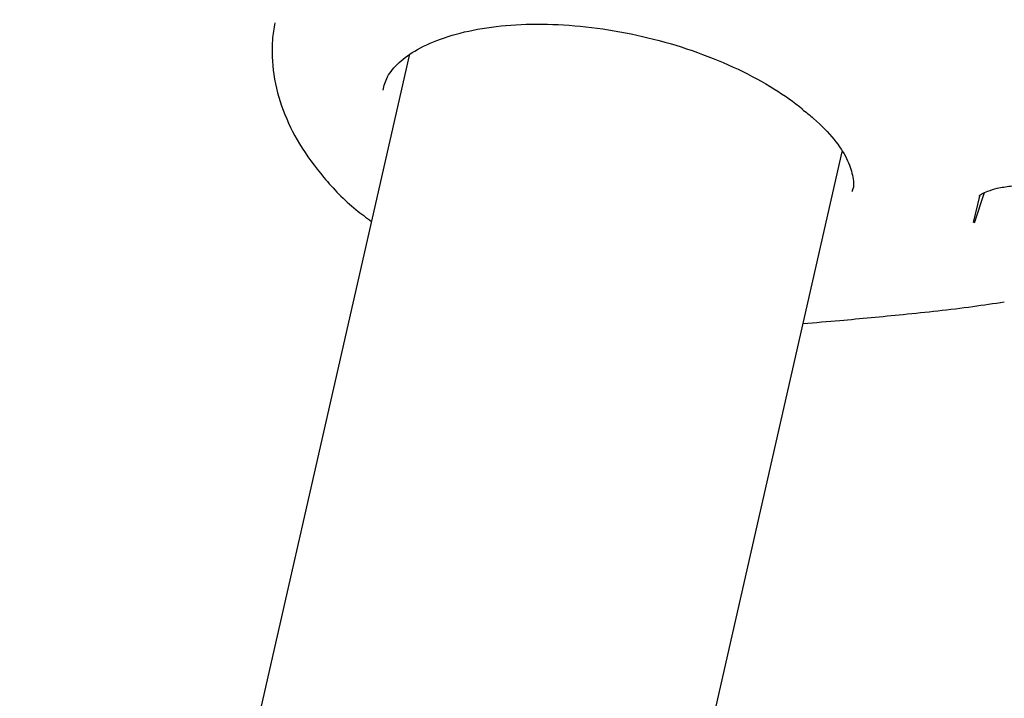
# Model space of a CAD drawing. Units: millimetres. Extents: x 3.4 to 17.1, y 4.5 to 14.5.
# Drawn here: x 6.5 to 6.5, y 9.4 to 9.5 of the extents above; entities that cross this region are included whole.
import ezdxf

# ---------------------------------------------------------------- set-up
doc = ezdxf.new("R2010")
doc.units = ezdxf.units.MM
doc.styles.add('SLDTEXTSTYLE0', font='TXT', dxfattribs={"width": 0.75})
doc.dimstyles.new('SLDDIMSTYLE1', dxfattribs={"dimtxt": 0.15875, "dimasz": 0.08, "dimexe": 0, "dimexo": 0.0625, "dimgap": 0.039688, "dimtad": 2, "dimdec": 0, "dimlfac": 100, "dimrnd": 1e-09, "dimzin": 12, "dimdsep": 46, "dimtxsty": 'SLDTEXTSTYLE0', "dimblk1": 'DOT', "dimblk2": 'DOT', "dimsah": 1, "dimcen": 0.09, "dimse1": 1, "dimse2": 1, "dimadec": 0, "dimazin": 3, "dimtfac": 1, "dimtdec": 0, "dimtofl": 0, "dimtmove": 0, "dimatfit": 3, "dimldrblk": 'DOT', "dimfxl": 0, "dimfrac": 2, "dimtolj": 1, "dimtzin": 12, "dimarcsym": 0})

# ---------------------------------------------------------------- blocks, each defined once
blk = doc.blocks.new('_Dot')
at = {"color": 0, "linetype": 'ByBlock', "lineweight": -2}
blk.add_line((-0.5, 0), (-1, 0), dxfattribs=at)
at = {"color": 0, "linetype": 'ByBlock', "const_width": 0.5}
blk.add_lwpolyline([(-0.25, 0, 1), (0.25, 0, 1)], format="xyb", close=True, dxfattribs=at)
blk = doc.blocks.new('_D_2')
at = {"color": 7, "linetype": 'Continuous', "lineweight": 18}
blk.add_line((14.223496, 14.331222), (6.07104, 14.331222), dxfattribs=at)
at = {"color": 7, "linetype": 'Continuous', "lineweight": 18, "xscale": 0.08, "yscale": 0.08}
for p, rotation in [((6.07104, 14.331222), 179.9999999999925), ((14.223496, 14.331222), 359.9999999999925)]:
    blk.add_blockref('_Dot', p, dxfattribs=dict(at, rotation=rotation))
at = {"color": 7, "linetype": 'Continuous', "lineweight": 18, "insert": (9.97132, 14.535861), "char_height": 0.15875, "attachment_point": 1, "style": 'SLDTEXTSTYLE0'}
blk.add_mtext('815', dxfattribs=at)
blk = doc.blocks.new('_D_10')
at = {"color": 7, "linetype": 'Continuous', "lineweight": 18}
blk.add_line((3.566031, 7.296036), (3.566031, 11.63134), dxfattribs=at)
at = {"color": 7, "linetype": 'Continuous', "lineweight": 18, "xscale": 0.08, "yscale": 0.08}
for p, rotation in [((3.566031, 11.63134), 90.0000000000004), ((3.566031, 7.296036), 270.0000000000004)]:
    blk.add_blockref('_Dot', p, dxfattribs=dict(at, rotation=rotation))
at = {"color": 7, "linetype": 'Continuous', "lineweight": 18, "insert": (3.361392, 9.28774), "char_height": 0.15875, "attachment_point": 1, "rotation": 90, "style": 'SLDTEXTSTYLE0'}
blk.add_mtext('434', dxfattribs=at)

msp = doc.modelspace()

# ---------------------------------------------------------------- linework, layer by layer
at = {"color": 7, "linetype": 'Continuous', "lineweight": 25}
for p, q in [((6.491893, 9.471692), (6.443652, 9.259565)), ((6.459254, 9.256017), (6.507509, 9.468206)), ((6.512454, 9.466606), (6.512228, 9.465661)), ((6.512274, 9.465647), (6.512643, 9.46674)), ((6.512468, 9.466644), (6.512454, 9.466606))]:
    msp.add_line(p, q, dxfattribs=at)
for points, knots in [([(6.487046, 9.472862), (6.487011, 9.472663), (6.486911, 9.472095), (6.486968, 9.470966), (6.487306, 9.469694), (6.487913, 9.468449), (6.488801, 9.467251), (6.489683, 9.466322), (6.490342, 9.465841), (6.490531, 9.465703)], [0, 0, 0, 0, 0.082734, 0.236506, 0.39776, 0.560454, 0.737047, 0.924624, 1, 1, 1, 1]), ([(6.490945, 9.470435), (6.490985, 9.470597), (6.491068, 9.470933), (6.491482, 9.471429), (6.492161, 9.471926), (6.493116, 9.472348), (6.494325, 9.472657), (6.49572, 9.472821), (6.497253, 9.472828), (6.49887, 9.472671), (6.500508, 9.472354), (6.502105, 9.471887), (6.5036, 9.471289), (6.504907, 9.4706), (6.50569, 9.470065), (6.506043, 9.469782), (6.506085, 9.469749)], [0, 0, 0, 0, 0.070157, 0.145764, 0.218238, 0.295395, 0.372005, 0.448909, 0.526425, 0.604445, 0.682771, 0.761197, 0.839479, 0.917383, 0.990329, 1, 1, 1, 1]), ([(6.506058, 9.469749), (6.506201, 9.469638), (6.506677, 9.469269), (6.507239, 9.468656), (6.507713, 9.467959), (6.507897, 9.467331), (6.507945, 9.46698), (6.507862, 9.466782), (6.507858, 9.466772)], [0, 0, 0, 0, 0.094902, 0.315911, 0.533993, 0.752336, 0.98816, 1, 1, 1, 1]), ([(6.512438, 9.466624), (6.512436, 9.466622), (6.512432, 9.466618), (6.512529, 9.466695), (6.512755, 9.4668), (6.513115, 9.466909), (6.513597, 9.466988), (6.514128, 9.467016), (6.514435, 9.466979), (6.514573, 9.466962)], [0, 0, 0, 0, 0.064893, 0.180369, 0.312377, 0.458858, 0.634369, 0.836117, 1, 1, 1, 1]), ([(6.506102, 9.462018), (6.50654, 9.462054), (6.507706, 9.46215), (6.509746, 9.462352), (6.511747, 9.462556), (6.512975, 9.462743), (6.513352, 9.4628)], [0, 0, 0, 0, 0.190811, 0.508196, 0.849086, 1, 1, 1, 1])]:
    msp.add_open_spline(points, degree=3, knots=knots, dxfattribs=at)

# ---------------------------------------------------------------- dimensions: what is measured, and where the dimension line sits
at = {"color": 7, "linetype": 'Continuous', "lineweight": 18}
dim = msp.add_linear_dim(base=(6.07104, 14.331222), p1=(14.223496, 7.522907), p2=(6.07104, 7.806766), dimstyle='SLDDIMSTYLE1', dxfattribs=at)
dim.commit()
dim.dimension.update_dxf_attribs({"geometry": '_D_2', "text_midpoint": (10.147268, 14.331222), "dimtype": 160})
dim = msp.add_linear_dim(base=(3.566031, 11.63134), p1=(6.150115, 7.296036), p2=(12.399478, 11.63134), angle=90, dimstyle='SLDDIMSTYLE1', dxfattribs=at)
dim.commit()
dim.dimension.update_dxf_attribs({"geometry": '_D_10', "text_midpoint": (3.566031, 9.463688), "dimtype": 160})

doc.saveas('drawing.dxf')
